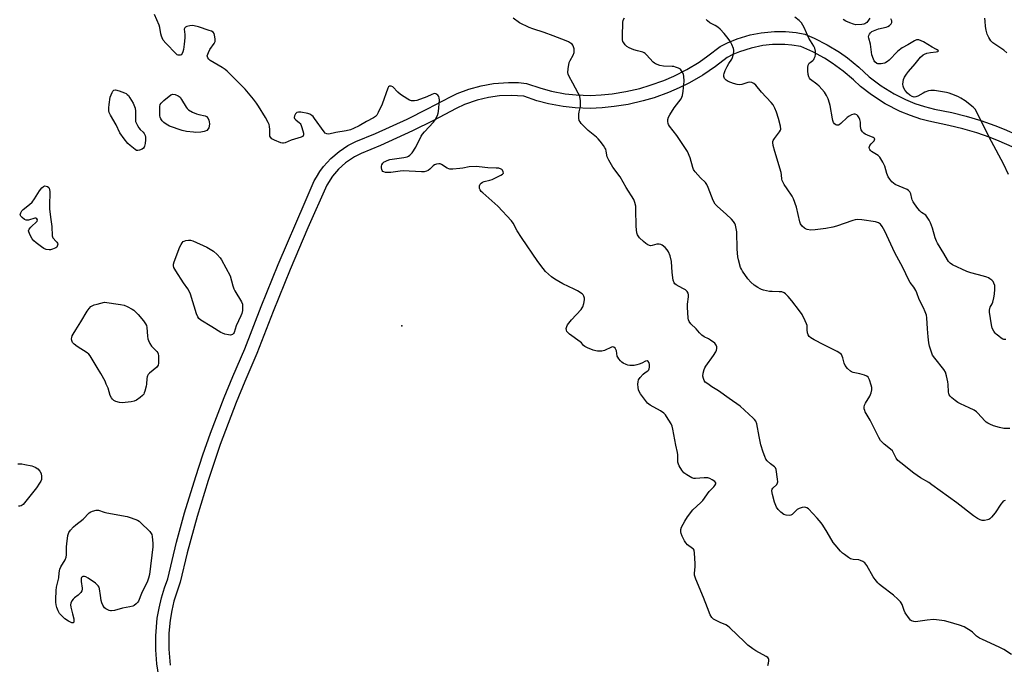
# Model space of a CAD drawing. Units: inches. Extents: x 1285761 to 1291762, y 501451 to 505452.
# Drawn here: x 1286882 to 1287337, y 501781 to 502078 of the extents above; entities that cross this region are included whole.
import ezdxf

# ---------------------------------------------------------------- set-up
doc = ezdxf.new("R2010")
doc.units = ezdxf.units.IN
doc.header["$MEASUREMENT"] = 0
for name, color, linetype in [('ELEV-Spot Elevation', 7, 'Continuous'), ('TRANS-Non Street Sidewalk', 7, 'Continuous'), ('Undefined', 1, 'Continuous')]:
    doc.layers.add(name, color=color, linetype=linetype)

msp = doc.modelspace()

# ---------------------------------------------------------------- linework, layer by layer
at = {"layer": 'ELEV-Spot Elevation'}
msp.add_point((1287058.81, 501937.11, 231.32), dxfattribs=at)
at = {"layer": 'TRANS-Non Street Sidewalk'}
for points in [[(1286947.03, 501773.3), (1286945.7, 501781.16), (1286945.19, 501787.58), (1286945.19, 501794.04), (1286945.92, 501802.09), (1286946.74, 501806.85), (1286947.84, 501811.54), (1286949.2, 501816.13), (1286950.74, 501820.37), (1286954.83, 501837.21), (1286958.53, 501850.77), (1286963.65, 501867.6), (1286966.97, 501877.61), (1286970.48, 501887.56), (1286976.76, 501903.98), (1286980.76, 501913.73), (1286986.35, 501926.5), (1286993.91, 501945.97), (1287001.78, 501965.41), (1287014.11, 501994.35), (1287018.35, 502003.92), (1287019.36, 502005.76), (1287020.96, 502008.28), (1287022.68, 502010.59), (1287026.02, 502014.27), (1287029.85, 502017.57), (1287033.92, 502020.28), (1287037.49, 502022.12), (1287046.66, 502025.85), (1287061.18, 502032.48), (1287070.7, 502037.23), (1287081.17, 502042.82), (1287084.29, 502044.28), (1287089.71, 502046.33), (1287095.33, 502047.89), (1287101.08, 502048.9), (1287108.04, 502049.4), (1287112.66, 502049.3), (1287116.26, 502048.97), (1287122.87, 502046.72), (1287127.79, 502045.4), (1287134.14, 502044.21), (1287139.27, 502043.64), (1287145.68, 502043.42), (1287150.81, 502043.62), (1287155.92, 502044.16), (1287162.09, 502045.17), (1287168.54, 502046.65), (1287173.36, 502048.07), (1287179.64, 502050.35), (1287184.27, 502052.36), (1287190.25, 502055.39), (1287195.96, 502058.81), (1287200.06, 502061.63), (1287205.69, 502065.98), (1287209.06, 502067.69), (1287213.59, 502069.57), (1287219.56, 502071.37), (1287224.57, 502072.35), (1287230.76, 502072.92), (1287235.84, 502072.88), (1287240.78, 502072.4), (1287244.79, 502071.65), (1287249.01, 502069.86), (1287255.02, 502066.83), (1287260.72, 502063.36), (1287264.47, 502060.72), (1287269.71, 502056.48), (1287274.42, 502052.01), (1287279.9, 502047.83), (1287285.9, 502044.12), (1287291.16, 502041.51), (1287295.55, 502039.72), (1287300.03, 502038.24), (1287304.54, 502037.07), (1287312.53, 502035.45), (1287319.26, 502033.79), (1287325.9, 502031.81), (1287332.45, 502029.53), (1287336.75, 502027.85), (1287343.05, 502025.1)], [(1287340.36, 502019.73), (1287334.48, 502022.3), (1287330.34, 502023.92), (1287324.06, 502026.1), (1287317.7, 502027.99), (1287311.24, 502029.59), (1287302, 502031.5), (1287298.32, 502032.49), (1287293.48, 502034.09), (1287288.73, 502036.02), (1287281.88, 502039.5), (1287275.45, 502043.63), (1287270.48, 502047.49), (1287267.28, 502050.6), (1287262.51, 502054.67), (1287257.43, 502058.35), (1287253.89, 502060.56), (1287248.38, 502063.53), (1287242.9, 502065.94), (1287238.8, 502066.6), (1287235.48, 502066.89), (1287229.9, 502066.87), (1287225.41, 502066.41), (1287219.93, 502065.28), (1287214.62, 502063.54), (1287211.56, 502062.24), (1287208.87, 502060.87), (1287203.59, 502056.77), (1287197.73, 502052.83), (1287191.58, 502049.29), (1287186.8, 502046.91), (1287181.89, 502044.79), (1287175.21, 502042.37), (1287170.1, 502040.86), (1287163.23, 502039.28), (1287156.73, 502038.22), (1287151.27, 502037.64), (1287145.73, 502037.42), (1287138.8, 502037.66), (1287133.28, 502038.27), (1287126.46, 502039.55), (1287121.12, 502040.98), (1287115.03, 502043.08), (1287109.17, 502043.41), (1287103.92, 502043.18), (1287098.72, 502042.46), (1287093.59, 502041.25), (1287087.64, 502039.18), (1287083.84, 502037.44), (1287073.46, 502031.91), (1287063.78, 502027.07), (1287049.01, 502020.33), (1287039.94, 502016.65), (1287036.97, 502015.11), (1287032.79, 502012.25), (1287029.62, 502009.39), (1287026.86, 502006.2), (1287024.14, 502002.04), (1287015.44, 501982.37), (1287007.32, 501963.12), (1286999.48, 501943.76), (1286991.92, 501924.28), (1286986.29, 501911.4), (1286982.33, 501901.75), (1286974.94, 501882.24), (1286969.36, 501865.76), (1286964.3, 501849.12), (1286959.77, 501832.34), (1286956.53, 501818.82), (1286954.9, 501814.24), (1286953.64, 501810), (1286952.62, 501805.65), (1286951.86, 501801.24), (1286951.26, 501795.3), (1286951.19, 501787.79), (1286951.84, 501780.41)]]:
    msp.add_lwpolyline(points, dxfattribs=at)
at = {"layer": 'Undefined'}
for points, elevation in [([(1287000, 502022.78), (1286999.37, 502023.07), (1286998.85, 502023.43), (1286998.19, 502024.12), (1286997.94, 502024.61), (1286997.83, 502025.42), (1286997.86, 502027.7), (1286997.77, 502029.11), (1286997.57, 502029.93), (1286997.11, 502030.97), (1286995.85, 502033.26), (1286992.71, 502038.51), (1286991.75, 502039.9), (1286990.38, 502041.66), (1286986.41, 502046.27), (1286978.24, 502054.59), (1286977.33, 502055.33), (1286975.89, 502056.28), (1286970.34, 502059.57), (1286969.69, 502060.09), (1286969.23, 502060.69), (1286969.06, 502061.14), (1286969.02, 502061.63), (1286969.19, 502062.45), (1286969.5, 502063.27), (1286970.19, 502064.56), (1286972.16, 502067.38), (1286972.61, 502068.36), (1286972.66, 502069.49), (1286972.39, 502071.22), (1286972.15, 502072.02), (1286971.71, 502072.64), (1286971.01, 502073.03), (1286969.94, 502073.42), (1286964.93, 502075.01), (1286962.98, 502075.5), (1286962.14, 502075.6), (1286960.98, 502075.52), (1286959.58, 502075.23), (1286958.88, 502074.92), (1286958.59, 502074.6), (1286958.4, 502073.97), (1286958.59, 502071.49), (1286958.58, 502070.03), (1286958.41, 502067.12), (1286958.08, 502064.57), (1286957.78, 502063.46), (1286957.44, 502062.7), (1286956.97, 502062.13), (1286956.53, 502061.96), (1286956.04, 502061.92), (1286955.53, 502061.99), (1286955.05, 502062.2), (1286954.6, 502062.54), (1286949.91, 502067.56), (1286948.7, 502068.98), (1286948.12, 502069.92), (1286947.81, 502070.69), (1286947.56, 502071.84), (1286947.15, 502074.72), (1286946.83, 502075.81), (1286944.69, 502080.82)], 232), ([(1287340.19, 501785.4), (1287336.55, 501787.64), (1287334.76, 501788.61), (1287332.39, 501789.77), (1287326.67, 501792.27), (1287325.34, 501792.93), (1287324, 501793.88), (1287322.09, 501795.64), (1287320.99, 501796.53), (1287319.58, 501797.45), (1287318.3, 501798.1), (1287316.13, 501798.93), (1287310.91, 501800.55), (1287309.22, 501800.89), (1287305.51, 501801.44), (1287304.09, 501801.5), (1287301.26, 501801.29), (1287295.85, 501800.52), (1287295.03, 501800.6), (1287294.02, 501800.95), (1287293.57, 501801.22), (1287292.99, 501801.8), (1287291.08, 501804.67), (1287290.57, 501805.7), (1287289.62, 501808.49), (1287289.26, 501809.21), (1287288.92, 501809.65), (1287287.74, 501810.87), (1287285.63, 501812.81), (1287279.98, 501817.09), (1287279.08, 501817.85), (1287278.47, 501818.48), (1287277.14, 501820.05), (1287276.28, 501821.23), (1287273.29, 501826.53), (1287272.47, 501827.68), (1287271.55, 501828.37), (1287270.5, 501828.85), (1287269.66, 501829.02), (1287267.06, 501829.26), (1287265.88, 501829.61), (1287264.9, 501830.18), (1287263.01, 501831.5), (1287262.11, 501832.22), (1287261.28, 501833.06), (1287258.72, 501835.95), (1287257.79, 501837.11), (1287255.11, 501841.83), (1287253.11, 501845.04), (1287252.29, 501846.22), (1287250.48, 501848.34), (1287246.49, 501852.57), (1287245.64, 501853.13), (1287244.71, 501853.34), (1287243.57, 501853.21), (1287242.15, 501852.84), (1287241.14, 501852.34), (1287239.71, 501850.7), (1287238.91, 501850), (1287238.24, 501849.64), (1287237.47, 501849.54), (1287236.12, 501849.71), (1287235.07, 501850.07), (1287233.64, 501851.05), (1287232.41, 501852.24), (1287231.65, 501853.44), (1287230.79, 501855.64), (1287229.89, 501859.3), (1287229.59, 501860.97), (1287229.66, 501861.73), (1287229.92, 501862.21), (1287231.81, 501863.92), (1287232.19, 501864.59), (1287232.25, 501865.13), (1287232.16, 501866.28), (1287231.49, 501870.73), (1287231.19, 501871.52), (1287230.77, 501872.03), (1287228.85, 501873.42), (1287227.33, 501874.82), (1287226.82, 501875.49), (1287226.23, 501876.73), (1287225.45, 501878.83), (1287224.51, 501882.22), (1287223.66, 501886.06), (1287222.55, 501891.81), (1287222.09, 501893.15), (1287221.58, 501893.83), (1287220.97, 501894.46), (1287214.84, 501900.07), (1287209.83, 501903.48), (1287204.87, 501907.09), (1287201.91, 501908.92), (1287199.95, 501910.24), (1287198.83, 501911.15), (1287198.35, 501911.79), (1287197.93, 501912.75), (1287197.74, 501913.8), (1287197.89, 501915.24), (1287198.31, 501916.96), (1287198.67, 501917.74), (1287199.11, 501918.47), (1287202.62, 501923.4), (1287203.62, 501925.08), (1287203.96, 501925.83), (1287204.15, 501926.61), (1287204.13, 501927.42), (1287203.9, 501928.17), (1287203.16, 501929.01), (1287201.26, 501930.44), (1287200.25, 501931.06), (1287198.37, 501931.93), (1287197.27, 501932.74), (1287196.09, 501933.88), (1287194.58, 501935.74), (1287192.18, 501938), (1287191.37, 501939.02), (1287191.08, 501939.78), (1287190.93, 501940.63), (1287190.54, 501945.64), (1287190.59, 501947.1), (1287191.06, 501950.5), (1287191.03, 501951.37), (1287190.86, 501952.2), (1287190.5, 501952.9), (1287189.7, 501953.62), (1287188.51, 501954.38), (1287185.34, 501956), (1287184.69, 501956.49), (1287184.38, 501956.91), (1287184.02, 501958.22), (1287183.57, 501961.67), (1287183.21, 501966.83), (1287182.57, 501969.33), (1287181.88, 501971.21), (1287181.24, 501972.13), (1287180.23, 501973.15), (1287178.95, 501974.28), (1287178.25, 501974.68), (1287177.53, 501974.82), (1287176.53, 501974.77), (1287174.36, 501974.19), (1287173.56, 501974.06), (1287173.04, 501974.1), (1287172.29, 501974.38), (1287171.38, 501975), (1287170.33, 501975.94), (1287168.52, 501977.74), (1287167.81, 501978.59), (1287167.54, 501979.1), (1287167.3, 501979.93), (1287166.97, 501982.88), (1287166.83, 501990.89), (1287166.74, 501992.36), (1287166.37, 501994.02), (1287165.87, 501995.31), (1287162.34, 502000.98), (1287159.52, 502005.84), (1287156.2, 502010.37), (1287154.27, 502013.59), (1287153.54, 502015.13), (1287153.08, 502017.75), (1287152.86, 502018.54), (1287152.48, 502019.29), (1287151.86, 502020.25), (1287150.34, 502022.35), (1287149.43, 502023.45), (1287148.55, 502024.22), (1287144.83, 502027.15), (1287141.59, 502030.5), (1287141.04, 502031.16), (1287140.62, 502031.87), (1287140.42, 502032.98), (1287140.44, 502034.76), (1287140.61, 502035.9), (1287141.2, 502038.35), (1287141.29, 502039.19), (1287141.17, 502040.91), (1287140.86, 502042.91), (1287140.6, 502043.73), (1287140.23, 502044.5), (1287137.63, 502049.03), (1287135.99, 502052.16), (1287135.53, 502053.22), (1287135.36, 502054.03), (1287135.5, 502055.73), (1287136.07, 502058.55), (1287136.51, 502059.58), (1287137.85, 502062.03), (1287138.24, 502063.29), (1287138.34, 502064.06), (1287138.3, 502064.85), (1287138.03, 502065.9), (1287137.67, 502066.61), (1287137.32, 502067.03), (1287136.67, 502067.55), (1287135.68, 502068.12), (1287134.62, 502068.6), (1287128.57, 502070.85), (1287124.47, 502072.5), (1287119.21, 502074.13), (1287117.61, 502074.72), (1287113.1, 502076.87), (1287110.16, 502079.01)], 234), ([(1287337.27, 501856.4), (1287336.75, 501856.35), (1287336.29, 501856.14), (1287335.9, 501855.77), (1287335.2, 501854.83), (1287332.53, 501850.81), (1287330.91, 501848.75), (1287330.11, 501847.97), (1287329.64, 501847.7), (1287329.11, 501847.52), (1287327.69, 501847.29), (1287326.54, 501847.28), (1287325.6, 501847.53), (1287324.41, 501848.14), (1287322.54, 501849.42), (1287314.91, 501855.4), (1287303.42, 501863.75), (1287301.94, 501864.72), (1287298.14, 501866.92), (1287295.01, 501869.02), (1287289.03, 501873.84), (1287287.71, 501875), (1287286.9, 501876.07), (1287285.73, 501878.46), (1287285.18, 501879.36), (1287284.34, 501880.15), (1287281.36, 501882.5), (1287280.29, 501883.47), (1287279.72, 501884.1), (1287278.87, 501885.55), (1287274.95, 501893.6), (1287272.6, 501897.4), (1287272.37, 501897.93), (1287272.2, 501898.75), (1287272.16, 501899.6), (1287272.28, 501900.42), (1287272.75, 501901.43), (1287274.81, 501904.61), (1287275.39, 501906.12), (1287275.64, 501907.48), (1287275.61, 501908.62), (1287275.35, 501909.73), (1287274.52, 501912.18), (1287273.91, 501913.4), (1287273.32, 501913.89), (1287272.31, 501914.31), (1287270.12, 501914.92), (1287267.05, 501915.61), (1287266.26, 501915.88), (1287265.77, 501916.16), (1287264.48, 501917.36), (1287263.37, 501918.75), (1287262.92, 501919.79), (1287262.3, 501922.33), (1287262.03, 501923.13), (1287261.62, 501923.8), (1287261.09, 501924.35), (1287260.41, 501924.84), (1287259.64, 501925.27), (1287253.54, 501928.3), (1287249, 501930.68), (1287247.57, 501931.53), (1287246.74, 501932.21), (1287246.35, 501932.86), (1287246.05, 501933.89), (1287245.85, 501935.25), (1287245.77, 501937.23), (1287245.57, 501938.06), (1287244.98, 501939.4), (1287243.49, 501942.3), (1287242.36, 501944.02), (1287238.69, 501948.64), (1287237.01, 501950.61), (1287235.84, 501951.82), (1287235.17, 501952.3), (1287234.13, 501952.7), (1287232.97, 501952.82), (1287229.68, 501952.85), (1287228.5, 501952.94), (1287225.65, 501953.54), (1287224.83, 501953.81), (1287224.13, 501954.14), (1287222.99, 501954.81), (1287221.41, 501955.9), (1287219.76, 501957.29), (1287218.5, 501958.76), (1287215.99, 501962.24), (1287215.45, 501963.25), (1287215.14, 501964.07), (1287214.14, 501967.49), (1287213.79, 501968.92), (1287213.49, 501972.51), (1287213.37, 501980.51), (1287212.96, 501982.76), (1287212.72, 501983.58), (1287212.4, 501984.33), (1287211.84, 501985.25), (1287210.89, 501986.3), (1287208.39, 501988.65), (1287204.38, 501992.09), (1287203.43, 501993.18), (1287202.5, 501994.88), (1287200.18, 502000.94), (1287199.56, 502002.29), (1287198.86, 502003.2), (1287196.54, 502005.44), (1287195.31, 502006.74), (1287194.13, 502008.07), (1287193.61, 502008.78), (1287193.34, 502009.28), (1287193.05, 502010.09), (1287191.86, 502014.57), (1287190.6, 502017.52), (1287185.64, 502024.86), (1287182.34, 502029.25), (1287181.89, 502029.98), (1287181.67, 502030.5), (1287181.52, 502031.3), (1287181.59, 502032.36), (1287181.91, 502033.32), (1287182.41, 502034.38), (1287184.43, 502037.69), (1287187.61, 502041.82), (1287188.05, 502042.56), (1287188.34, 502043.37), (1287188.65, 502045.34), (1287189.07, 502049.93), (1287188.93, 502052.23), (1287188.73, 502053.06), (1287188.4, 502053.85), (1287187.85, 502054.83), (1287187.32, 502055.46), (1287186.41, 502056.02), (1287185.13, 502056.52), (1287184.32, 502056.72), (1287183.5, 502056.81), (1287179.48, 502056.9), (1287177.77, 502057.29), (1287175.84, 502057.95), (1287175.34, 502058.22), (1287174.71, 502058.73), (1287171.71, 502062.14), (1287171.1, 502062.74), (1287170.64, 502063.06), (1287169.92, 502063.36), (1287167.53, 502063.93), (1287165.81, 502064.48), (1287163.64, 502065.38), (1287162.68, 502065.98), (1287161.88, 502066.75), (1287161.2, 502067.61), (1287160.82, 502068.32), (1287160.62, 502069.08), (1287160.54, 502070.8), (1287160.69, 502077.12), (1287160.94, 502078.21), (1287161.48, 502079.24)], 236), ([(1287339.29, 501889.62), (1287336.51, 501889.76), (1287334.57, 501890.1), (1287331.79, 501890.98), (1287330.19, 501891.62), (1287329.17, 501892.11), (1287328.49, 501892.61), (1287327.88, 501893.19), (1287324.64, 501896.78), (1287324.02, 501897.34), (1287322.83, 501898.09), (1287320.56, 501899.3), (1287316.66, 501901.06), (1287315.4, 501901.77), (1287314.19, 501902.59), (1287312.61, 501903.84), (1287311.79, 501904.61), (1287311.34, 501905.26), (1287311.15, 501905.76), (1287311.02, 501906.58), (1287310.91, 501910.06), (1287310.8, 501911.21), (1287310.18, 501914.03), (1287309.68, 501915.67), (1287308.94, 501916.92), (1287304.74, 501922.21), (1287303.74, 501923.61), (1287303.15, 501924.9), (1287302.27, 501927.64), (1287301.91, 501929.27), (1287301.59, 501931.99), (1287301.31, 501935.66), (1287301.11, 501940.84), (1287300.89, 501941.95), (1287300.29, 501943.56), (1287299.49, 501945.4), (1287297.57, 501949.3), (1287296.49, 501952.28), (1287296.04, 501953.32), (1287295.02, 501954.94), (1287293.39, 501957.12), (1287292.8, 501958.15), (1287289.96, 501963.93), (1287286.22, 501970.75), (1287281.66, 501980.7), (1287280.45, 501982.95), (1287279.65, 501984.06), (1287278.76, 501984.68), (1287277.4, 501985.08), (1287271.01, 501985.99), (1287269.04, 501986.08), (1287267.95, 501986), (1287266.84, 501985.73), (1287259.39, 501983.05), (1287257.74, 501982.54), (1287254.42, 501982), (1287249.5, 501981.38), (1287247.47, 501981.24), (1287245.81, 501981.55), (1287245.03, 501981.83), (1287244.54, 501982.1), (1287243.5, 501983.04), (1287242.8, 501984.1), (1287242.41, 501985.1), (1287240.89, 501991.9), (1287239.59, 501995.68), (1287238.91, 501996.94), (1287236.58, 502000.28), (1287235.29, 502002.27), (1287234.69, 502003.29), (1287234.34, 502004.08), (1287234.17, 502004.83), (1287234.01, 502006.69), (1287233.8, 502007.82), (1287230.89, 502017.47), (1287230.15, 502020.3), (1287229.92, 502021.69), (1287229.97, 502022.22), (1287230.13, 502022.67), (1287230.69, 502023.54), (1287233.08, 502026.59), (1287233.48, 502027.33), (1287233.6, 502027.84), (1287233.45, 502029.2), (1287232.54, 502032.83), (1287231.61, 502035.63), (1287230.87, 502037.56), (1287230.09, 502039.03), (1287229.27, 502040.19), (1287224.82, 502044.96), (1287222.09, 502048.15), (1287221.23, 502048.92), (1287220.27, 502049.33), (1287219.24, 502049.47), (1287218.44, 502049.33), (1287215.74, 502048.46), (1287214.63, 502048.34), (1287213.52, 502048.4), (1287211.88, 502048.88), (1287209.45, 502049.87), (1287208.5, 502050.48), (1287207.73, 502051.25), (1287207.49, 502051.69), (1287207.37, 502052.18), (1287207.36, 502052.95), (1287207.47, 502053.45), (1287208.04, 502054.95), (1287208.89, 502056.71), (1287209.72, 502058.17), (1287211, 502060.13), (1287211.38, 502060.91), (1287211.72, 502062.03), (1287212, 502063.46), (1287212.03, 502064.31), (1287211.83, 502065.09), (1287211.04, 502066.89), (1287210.23, 502068.38), (1287208.75, 502070.47), (1287207.52, 502072.04), (1287205.72, 502073.94), (1287204.64, 502074.89), (1287203.44, 502075.64), (1287200.88, 502076.97), (1287199.77, 502077.79), (1287199.2, 502078.37)], 238), ([(1287337.45, 501930.73), (1287336.62, 501930.77), (1287336.11, 501930.95), (1287335.38, 501931.39), (1287334.2, 501932.26), (1287333.06, 501933.2), (1287332.53, 501933.76), (1287331.9, 501934.66), (1287331.25, 501935.94), (1287330.83, 501937.6), (1287329.99, 501943.43), (1287329.95, 501944.31), (1287330.05, 501945.02), (1287330.33, 501945.74), (1287331.15, 501947.24), (1287331.47, 501948.04), (1287332, 501950), (1287332.33, 501951.72), (1287332.43, 501954.03), (1287332.36, 501955.75), (1287332.03, 501956.84), (1287331.59, 501957.57), (1287331.03, 501958.14), (1287330.16, 501958.8), (1287329.46, 501959.23), (1287328.72, 501959.56), (1287327.18, 501960.02), (1287321.29, 501961.5), (1287319.47, 501962.18), (1287312.88, 501965.29), (1287311.75, 501966.06), (1287310.99, 501966.81), (1287310.54, 501967.49), (1287308.96, 501970.46), (1287305.98, 501975.28), (1287305.47, 501976.22), (1287304.91, 501977.75), (1287303.62, 501982.2), (1287302.72, 501984.54), (1287302.14, 501985.81), (1287301.25, 501987.25), (1287300.55, 501988.09), (1287298.6, 501989.35), (1287297.76, 501990.09), (1287296.88, 501991.2), (1287295.4, 501993.31), (1287294.79, 501994.27), (1287294.35, 501995.17), (1287294.11, 501995.89), (1287293.63, 501998.04), (1287293.17, 501998.97), (1287292.64, 501999.52), (1287291.9, 501999.98), (1287286.41, 502002.37), (1287285.71, 502002.85), (1287284.88, 502003.6), (1287283.99, 502004.7), (1287283.28, 502005.85), (1287282.65, 502007.42), (1287281.64, 502010.76), (1287280.69, 502012.58), (1287279.33, 502014.84), (1287278.56, 502015.69), (1287275.58, 502017.49), (1287274.98, 502017.99), (1287274.69, 502018.38), (1287274.55, 502018.82), (1287274.51, 502019.31), (1287274.58, 502019.79), (1287274.76, 502020.27), (1287275.4, 502021.14), (1287276.72, 502022.51), (1287276.95, 502022.9), (1287276.98, 502023.37), (1287276.81, 502023.67), (1287276.22, 502024.04), (1287273.61, 502024.99), (1287272.59, 502025.46), (1287271.92, 502025.94), (1287271.37, 502026.56), (1287270.79, 502027.49), (1287270.52, 502028.24), (1287270.43, 502029), (1287270.39, 502031.07), (1287270.14, 502032.33), (1287269.85, 502033.06), (1287269.24, 502033.95), (1287268.69, 502034.49), (1287268.05, 502034.77), (1287267.37, 502034.78), (1287266.3, 502034.41), (1287265.26, 502033.83), (1287264.28, 502033.15), (1287261.31, 502030.39), (1287260.65, 502029.9), (1287260.22, 502029.72), (1287259.59, 502029.64), (1287259.12, 502029.81), (1287258.49, 502030.31), (1287257.98, 502030.97), (1287257.66, 502031.77), (1287257.45, 502032.64), (1287256.4, 502038.7), (1287256.14, 502039.85), (1287255.51, 502041.85), (1287254.77, 502043.4), (1287253.84, 502044.84), (1287251.37, 502047.64), (1287250.31, 502048.6), (1287247.31, 502050.8), (1287246.84, 502051.37), (1287246.57, 502051.97), (1287246.35, 502053.08), (1287246.19, 502054.81), (1287246.21, 502056.3), (1287246.36, 502057.44), (1287246.54, 502057.96), (1287246.77, 502058.3), (1287247.17, 502058.64), (1287248.52, 502059.55), (1287248.87, 502059.94), (1287249.13, 502060.4), (1287249.51, 502061.42), (1287249.7, 502062.22), (1287249.74, 502063.05), (1287249.66, 502063.88), (1287249.36, 502065.25), (1287248.96, 502066.21), (1287246.57, 502069.79), (1287244.37, 502074.71), (1287243.19, 502076.89), (1287242.19, 502077.91), (1287240.08, 502079.53)], 240), ([(1287274.82, 502079.08), (1287273.9, 502077.6), (1287273.32, 502077.01), (1287272.42, 502076.47), (1287271.93, 502076.29), (1287271.11, 502076.13), (1287268.28, 502076.05), (1287267.18, 502076.25), (1287265.57, 502076.84), (1287263.74, 502077.65), (1287262.45, 502078.48)], 242), ([(1287338.73, 502006.88), (1287336.4, 502011.81), (1287330.88, 502022.14), (1287327.6, 502028.47), (1287324.04, 502035.94), (1287323.31, 502037.05), (1287322.36, 502038.02), (1287318.78, 502040.91), (1287316.7, 502042.21), (1287315.69, 502042.7), (1287313.78, 502043.46), (1287311.31, 502044.39), (1287310.19, 502044.72), (1287304.61, 502045.67), (1287303.73, 502045.75), (1287302.87, 502045.72), (1287301.77, 502045.45), (1287300.15, 502044.89), (1287299.37, 502044.52), (1287296.91, 502043.11), (1287295.94, 502042.74), (1287295.2, 502042.64), (1287294.71, 502042.7), (1287294.22, 502042.88), (1287293.27, 502043.48), (1287292.18, 502044.43), (1287291.08, 502045.75), (1287290.45, 502046.68), (1287290.06, 502047.65), (1287289.97, 502048.64), (1287290.09, 502049.72), (1287290.33, 502050.78), (1287290.74, 502051.82), (1287291.63, 502053.27), (1287292.52, 502054.44), (1287295.64, 502057.92), (1287298.17, 502061.02), (1287299.35, 502062.1), (1287300.02, 502062.5), (1287301.08, 502062.86), (1287302.77, 502063.21), (1287305.4, 502063.56), (1287306.11, 502063.73), (1287306.47, 502063.97), (1287306.34, 502064.18), (1287305.57, 502064.67), (1287303.54, 502065.71), (1287299.46, 502068.11), (1287297.32, 502068.99), (1287296.8, 502069.09), (1287296.28, 502069.05), (1287295.29, 502068.61), (1287292.35, 502066.76), (1287289.67, 502065.41), (1287288.99, 502064.95), (1287287.57, 502063.69), (1287283.74, 502059.75), (1287282.84, 502059.02), (1287282.12, 502058.56), (1287281.61, 502058.31), (1287280.78, 502058.08), (1287279.97, 502057.97), (1287278.95, 502057.96), (1287278.44, 502058.04), (1287277.96, 502058.21), (1287277.13, 502058.87), (1287276.79, 502059.31), (1287276.4, 502060.09), (1287275.7, 502062.19), (1287275.02, 502066.99), (1287274.22, 502069.87), (1287274.17, 502070.5), (1287274.26, 502071), (1287274.62, 502071.68), (1287275.13, 502072.3), (1287275.73, 502072.84), (1287276.44, 502073.26), (1287278.79, 502074.16), (1287282.28, 502074.88), (1287283.05, 502075.25), (1287283.75, 502075.74), (1287284.56, 502076.48), (1287284.92, 502077.1), (1287284.87, 502077.78), (1287284.48, 502078.73)], 242), ([(1287338.04, 502063), (1287336.52, 502064.25), (1287331.54, 502067.69), (1287330.59, 502068.66), (1287329.64, 502070.1), (1287328.87, 502071.63), (1287328.36, 502073.55), (1287328.09, 502075.25), (1287328.04, 502077.72), (1287327.83, 502079.07)], 244), ([(1287227.65, 501780.29), (1287228.06, 501781.36), (1287228.17, 501782.48), (1287228.12, 501783.03), (1287227.98, 501783.53), (1287227.61, 501784.06), (1287226.98, 501784.55), (1287222.21, 501787.06), (1287220.75, 501788.04), (1287218.39, 501789.78), (1287216.84, 501791.18), (1287210.21, 501797.66), (1287209.09, 501798.63), (1287208.34, 501799.06), (1287205.63, 501800.11), (1287204.07, 501800.87), (1287202.58, 501801.74), (1287201.78, 501802.48), (1287201.11, 501803.72), (1287199.77, 501806.92), (1287197.92, 501811.7), (1287194.48, 501820.14), (1287193.99, 501821.51), (1287193.87, 501822.06), (1287193.84, 501822.93), (1287194.09, 501825.88), (1287194.1, 501827.36), (1287193.86, 501832.14), (1287193.61, 501833.53), (1287193.35, 501833.98), (1287192.98, 501834.36), (1287190.66, 501836.03), (1287189.8, 501836.9), (1287189.22, 501837.92), (1287188.2, 501840.08), (1287187.74, 501841.17), (1287187.51, 501842.01), (1287187.51, 501843.14), (1287187.83, 501844.22), (1287189.33, 501846.98), (1287190.57, 501848.93), (1287193.03, 501852.14), (1287196.75, 501855.47), (1287197.74, 501856.48), (1287200.64, 501860.58), (1287202.77, 501862.7), (1287203.29, 501863.32), (1287203.71, 501864.14), (1287203.65, 501864.69), (1287203.16, 501865.26), (1287201.97, 501866.08), (1287200.93, 501866.6), (1287199.92, 501866.88), (1287198.33, 501866.94), (1287194.32, 501866.55), (1287193.48, 501866.61), (1287192.68, 501866.9), (1287190.37, 501868.24), (1287188.93, 501869.28), (1287188.01, 501870.41), (1287186.74, 501872.4), (1287186.39, 501873.19), (1287186.19, 501874.22), (1287186.17, 501877.49), (1287186.04, 501878.62), (1287185.3, 501881.99), (1287183.9, 501889.37), (1287183.51, 501890.78), (1287183.02, 501891.81), (1287180.97, 501895.28), (1287180.45, 501895.94), (1287179.67, 501896.7), (1287178.14, 501897.85), (1287173.44, 501900.46), (1287172.73, 501900.91), (1287172.08, 501901.46), (1287171.18, 501902.59), (1287168.98, 501905.73), (1287168.34, 501906.71), (1287167.98, 501907.48), (1287167.78, 501908.63), (1287167.73, 501910.12), (1287167.8, 501911.29), (1287168.04, 501912.1), (1287168.83, 501913.28), (1287170.18, 501914.84), (1287171.04, 501915.59), (1287172.33, 501916.34), (1287172.79, 501916.83), (1287172.99, 501917.22), (1287173.13, 501918.02), (1287173.07, 501919.18), (1287172.89, 501919.99), (1287172.52, 501920.58), (1287171.97, 501920.85), (1287171.28, 501920.78), (1287169.56, 501919.92), (1287168.24, 501919.38), (1287167.15, 501919.03), (1287166.02, 501918.82), (1287163.98, 501918.79), (1287163.12, 501918.92), (1287162.3, 501919.18), (1287160.99, 501919.78), (1287160.27, 501920.25), (1287159.63, 501920.86), (1287158.9, 501921.79), (1287158.42, 501922.54), (1287158.18, 501923.06), (1287157.81, 501925.5), (1287157.59, 501926.18), (1287157.17, 501926.76), (1287156.61, 501927.17), (1287156.2, 501927.31), (1287155.46, 501927.2), (1287152.34, 501925.74), (1287151.06, 501925.41), (1287150.21, 501925.35), (1287149.07, 501925.4), (1287148.23, 501925.57), (1287147.14, 501925.91), (1287144.44, 501926.88), (1287143.19, 501927.51), (1287142.64, 501928), (1287141.65, 501929.16), (1287141.01, 501929.75), (1287136.18, 501933.28), (1287135.51, 501933.85), (1287134.97, 501934.5), (1287134.71, 501935.14), (1287134.66, 501935.85), (1287134.88, 501936.82), (1287135.26, 501937.55), (1287137.09, 501939.84), (1287141.47, 501944.63), (1287141.99, 501945.33), (1287142.25, 501945.82), (1287142.76, 501947.42), (1287143.07, 501949.07), (1287143.05, 501949.89), (1287142.81, 501950.69), (1287142.4, 501951.4), (1287142.03, 501951.79), (1287139.9, 501953.19), (1287138.37, 501953.99), (1287133.13, 501956.39), (1287129.32, 501958.55), (1287127.81, 501959.67), (1287125.06, 501962.22), (1287123.93, 501963.54), (1287121.51, 501966.84), (1287114.08, 501977.84), (1287112.07, 501980.94), (1287110.21, 501984.38), (1287109.39, 501985.58), (1287103.11, 501992.31), (1287096.19, 501998.4), (1287095.46, 501999.12), (1287094.94, 501999.77), (1287094.63, 502000.51), (1287094.64, 502001.61), (1287094.86, 502002.39), (1287095.36, 502002.98), (1287096.05, 502003.4), (1287096.84, 502003.7), (1287099.36, 502004.25), (1287100.46, 502004.58), (1287104.5, 502006.61), (1287105.21, 502007.06), (1287105.65, 502007.6), (1287105.61, 502008.22), (1287105.28, 502008.84), (1287104.94, 502009.19), (1287104.55, 502009.45), (1287103.49, 502009.78), (1287102.39, 502009.87), (1287098.49, 502009.95), (1287094.4, 502010.5), (1287093.24, 502010.59), (1287089.88, 502010.42), (1287086.99, 502009.87), (1287085.56, 502009.69), (1287082.39, 502009.43), (1287080.98, 502009.41), (1287080.45, 502009.51), (1287079.71, 502009.84), (1287077.1, 502011.54), (1287076.41, 502011.77), (1287075.9, 502011.83), (1287074.79, 502011.7), (1287073.89, 502011.35), (1287073.28, 502010.9), (1287071.66, 502009.33), (1287071.01, 502008.82), (1287070.23, 502008.43), (1287069.11, 502008.12), (1287067.79, 502008.09), (1287059.39, 502008.53), (1287057.95, 502008.43), (1287053.64, 502007.84), (1287052.48, 502007.78), (1287051.31, 502007.91), (1287050.49, 502008.13), (1287050.03, 502008.36), (1287049.71, 502008.71), (1287049.53, 502009.17), (1287049.4, 502009.96), (1287049.41, 502010.78), (1287049.51, 502011.3), (1287050.04, 502012.16), (1287050.61, 502012.69), (1287051.07, 502012.99), (1287052.07, 502013.44), (1287053.17, 502013.76), (1287059.72, 502014.77), (1287061.17, 502015.09), (1287061.9, 502015.4), (1287062.55, 502015.82), (1287063.52, 502016.92), (1287065.2, 502019.48), (1287067.74, 502024.58), (1287068.29, 502025.53), (1287069.22, 502026.64), (1287073.41, 502031), (1287074.18, 502032.13), (1287075.19, 502034.13), (1287075.58, 502035.17), (1287075.74, 502036.01), (1287076.13, 502041.26), (1287076.02, 502042.37), (1287075.8, 502042.88), (1287075.33, 502043.55), (1287074.94, 502043.91), (1287074.5, 502044.14), (1287074.02, 502044.23), (1287073.36, 502044.17), (1287072.64, 502043.91), (1287070.29, 502042.82), (1287065.68, 502041.08), (1287064.58, 502040.84), (1287063.29, 502040.95), (1287062.28, 502041.24), (1287061.51, 502041.63), (1287058.14, 502043.86), (1287056.87, 502044.94), (1287054.58, 502047.33), (1287053.92, 502047.65), (1287053.47, 502047.72), (1287053.06, 502047.68), (1287052.6, 502047.32), (1287052.3, 502046.71), (1287049.78, 502039.38), (1287047.91, 502035.48), (1287047.18, 502034.28), (1287046.6, 502033.72), (1287045.68, 502033.12), (1287042.48, 502031.45), (1287039.03, 502029.38), (1287036.47, 502028.09), (1287035.14, 502027.53), (1287033.14, 502026.99), (1287028.3, 502026.33), (1287025.02, 502025.55), (1287024.1, 502025.61), (1287023.48, 502025.97), (1287022.93, 502026.58), (1287018.53, 502032.72), (1287017.82, 502033.61), (1287017.22, 502034.19), (1287016.32, 502034.7), (1287015.33, 502035.05), (1287012.12, 502035.62), (1287011.05, 502035.68), (1287010.35, 502035.47), (1287009.78, 502034.93), (1287009.26, 502033.96), (1287009.15, 502033.22), (1287009.31, 502032.77), (1287009.81, 502032.14), (1287011.56, 502030.82), (1287011.92, 502030.44), (1287012.21, 502029.97), (1287012.69, 502028.6), (1287013.34, 502026.02), (1287013.42, 502025.24), (1287013.31, 502024.81), (1287013.18, 502024.64), (1287012.3, 502024.16), (1287007.79, 502022.75), (1287004.99, 502021.58), (1287004.22, 502021.36), (1287003.69, 502021.34), (1287002.9, 502021.53), (1287000, 502022.78)], 232), ([(1286881.57, 501873.33), (1286883.41, 501873.33), (1286884.79, 501873.15), (1286887.97, 501872.47), (1286888.81, 501872.21), (1286889.58, 501871.85), (1286890.76, 501871.08), (1286891.68, 501870.08), (1286892.31, 501868.9), (1286892.52, 501867.53), (1286892.45, 501866.16), (1286892.17, 501865.38), (1286891.6, 501864.41), (1286890.12, 501862.29), (1286884.04, 501854.69), (1286883.19, 501853.97), (1286882.46, 501853.8), (1286881.93, 501853.87)], 232)]:
    msp.add_lwpolyline(points, dxfattribs=dict(at, elevation=elevation))
at = {"layer": 'Undefined', "elevation": 232}
for points in [[(1286936.9, 502017.97), (1286936.4, 502018.04), (1286935.67, 502018.41), (1286933.37, 502020.24), (1286932.33, 502021.27), (1286930.71, 502023.34), (1286928.69, 502026.19), (1286927.03, 502029.81), (1286924.31, 502034.22), (1286923.67, 502035.48), (1286923.5, 502036.29), (1286923.53, 502037.73), (1286923.68, 502039.19), (1286924.25, 502042.64), (1286924.59, 502043.72), (1286925.05, 502044.74), (1286925.45, 502045.42), (1286925.95, 502045.88), (1286926.65, 502045.93), (1286928.28, 502045.49), (1286930.77, 502044.62), (1286931.54, 502044.24), (1286932.01, 502043.9), (1286932.63, 502043.3), (1286933.3, 502042.36), (1286934.73, 502039.81), (1286935.48, 502038.25), (1286935.68, 502037.45), (1286935.81, 502036.1), (1286935.81, 502031.4), (1286936.81, 502029.46), (1286937.47, 502028.38), (1286938.02, 502027.74), (1286939.42, 502026.38), (1286939.91, 502025.77), (1286940.37, 502024.89), (1286940.52, 502024.1), (1286940.47, 502022.95), (1286940.27, 502021.18), (1286940.06, 502020.05), (1286939.88, 502019.54), (1286939.58, 502019.13), (1286938.93, 502018.67), (1286937.67, 502018.12)], [(1286963.74, 502026.33), (1286962.59, 502026.38), (1286959.43, 502026.76), (1286957.45, 502027.16), (1286951.6, 502029.29), (1286950.09, 502030.09), (1286948.95, 502030.9), (1286948.2, 502031.72), (1286947.57, 502032.63), (1286947.22, 502033.37), (1286947.11, 502033.92), (1286947.06, 502035.69), (1286947.17, 502038.35), (1286947.32, 502039.17), (1286947.72, 502039.87), (1286948.97, 502041.05), (1286952.17, 502043.61), (1286952.65, 502043.85), (1286953.16, 502043.95), (1286954.26, 502043.77), (1286955.61, 502043.24), (1286956.09, 502042.93), (1286956.48, 502042.53), (1286957.15, 502041.57), (1286959.23, 502038.02), (1286959.74, 502037.33), (1286960.38, 502036.76), (1286962.15, 502035.72), (1286964.02, 502034.84), (1286965.16, 502034.54), (1286968.1, 502034.03), (1286968.57, 502033.67), (1286969.41, 502032.7), (1286969.72, 502032.06), (1286969.92, 502031.2), (1286969.96, 502030.35), (1286969.86, 502029.22), (1286969.68, 502028.42), (1286969.46, 502027.95), (1286968.74, 502027.25), (1286968.06, 502026.87), (1286967.54, 502026.69), (1286966.1, 502026.47)], [(1286896.11, 501972.12), (1286894.67, 501972.32), (1286893.6, 501972.71), (1286892.45, 501973.47), (1286890.04, 501975.31), (1286889.04, 501976.23), (1286888.15, 501977.27), (1286887.55, 501978.25), (1286886.92, 501979.61), (1286886.64, 501980.42), (1286886.56, 501980.94), (1286886.76, 501981.64), (1286887.61, 501982.68), (1286890.44, 501985.39), (1286890.63, 501985.94), (1286890.42, 501986.42), (1286889.94, 501986.7), (1286889.46, 501986.7), (1286886.47, 501985.87), (1286885.94, 501985.8), (1286885.42, 501985.88), (1286884.69, 501986.22), (1286883.55, 501987.05), (1286882.99, 501987.62), (1286882.73, 501988.26), (1286882.9, 501989.17), (1286883.43, 501990.07), (1286884.05, 501990.69), (1286887.04, 501993.14), (1286888.12, 501994.13), (1286889.28, 501995.62), (1286891.61, 501999.3), (1286892.59, 502000.7), (1286893.35, 502001.43), (1286894.07, 502001.63), (1286894.68, 502001.58), (1286895.27, 502001.39), (1286895.88, 502000.94), (1286896.1, 502000.55), (1286896.29, 501999.05), (1286896.34, 501997.96), (1286896.19, 501993.4), (1286896.23, 501991.04), (1286896.6, 501987.17), (1286897.29, 501982.9), (1286897.45, 501978.63), (1286897.56, 501978.14), (1286897.79, 501977.69), (1286899.33, 501976.05), (1286899.64, 501975.62), (1286899.86, 501975.17), (1286899.97, 501974.7), (1286899.94, 501974.24), (1286899.78, 501973.79), (1286899.53, 501973.4), (1286899.11, 501973.07), (1286897.53, 501972.39), (1286896.68, 501972.17)], [(1286979.7, 501932.84), (1286978.86, 501932.92), (1286977.13, 501933.3), (1286976, 501933.64), (1286975.22, 501934), (1286971.16, 501936.67), (1286966.03, 501939.76), (1286965.16, 501940.45), (1286964.59, 501941.22), (1286964.06, 501942.55), (1286961.19, 501951.74), (1286960.69, 501953.1), (1286960.1, 501954.12), (1286957.97, 501956.99), (1286954.49, 501962.47), (1286953.61, 501963.97), (1286953.38, 501964.74), (1286953.45, 501965.54), (1286953.78, 501966.62), (1286956.33, 501973.46), (1286956.94, 501974.68), (1286957.38, 501975.36), (1286957.93, 501975.92), (1286958.36, 501976.2), (1286959.18, 501976.45), (1286960.36, 501976.58), (1286961.24, 501976.56), (1286962.27, 501976.33), (1286968.85, 501973.41), (1286970.41, 501972.52), (1286971.89, 501971.53), (1286973.54, 501969.95), (1286974.88, 501968.46), (1286975.57, 501967.56), (1286979.62, 501960.17), (1286980.84, 501955.57), (1286981.28, 501954.17), (1286981.78, 501953.16), (1286984.78, 501948.16), (1286985.2, 501947.12), (1286985.3, 501946.04), (1286985.18, 501944.09), (1286984.91, 501942.72), (1286984.46, 501941.64), (1286982.31, 501937.09), (1286981.37, 501933.97), (1286981.13, 501933.57), (1286980.62, 501933.1), (1286980.22, 501932.9)], [(1286929.73, 501901.56), (1286928.57, 501901.68), (1286926.86, 501902.17), (1286925.81, 501902.65), (1286925.21, 501903.19), (1286924.73, 501903.88), (1286924.21, 501904.89), (1286923.19, 501908.31), (1286922.42, 501910.23), (1286921.81, 501911.54), (1286919.88, 501915.03), (1286918.14, 501917.82), (1286914.92, 501923.28), (1286914.38, 501923.97), (1286913.53, 501924.66), (1286908.96, 501927.56), (1286907.55, 501928.56), (1286906.83, 501929.35), (1286906.48, 501930.32), (1286906.42, 501931.11), (1286906.47, 501931.63), (1286906.73, 501932.43), (1286907.11, 501933.22), (1286908.27, 501935.25), (1286910.63, 501938.89), (1286913.62, 501943.9), (1286914.43, 501945.09), (1286915.33, 501945.93), (1286916.73, 501946.69), (1286918.12, 501947.15), (1286921.51, 501948.07), (1286928.89, 501946.93), (1286930.63, 501946.55), (1286931.98, 501945.97), (1286934.33, 501944.72), (1286935.05, 501944.24), (1286936.08, 501943.34), (1286937.06, 501942.31), (1286939.56, 501939.42), (1286940.57, 501938), (1286940.9, 501937.21), (1286941.11, 501936.38), (1286941.38, 501932.24), (1286941.56, 501931.07), (1286941.81, 501930.23), (1286942.47, 501928.9), (1286943.27, 501927.65), (1286943.85, 501927.01), (1286945.76, 501925.28), (1286946.18, 501924.64), (1286946.34, 501924.13), (1286946.43, 501923.29), (1286946.48, 501920.95), (1286946.44, 501919.8), (1286946.31, 501918.99), (1286946.08, 501918.51), (1286945.72, 501918.07), (1286942.29, 501915.18), (1286941.76, 501914.61), (1286941.38, 501914.02), (1286941.2, 501913.55), (1286941.04, 501912.79), (1286940.95, 501910.11), (1286940.83, 501909.23), (1286940.23, 501906.92), (1286939.93, 501906.09), (1286939.66, 501905.59), (1286939.09, 501904.96), (1286937.96, 501904.03), (1286936.3, 501902.8), (1286935.3, 501902.24), (1286933.88, 501901.93)], [(1286924.88, 501805.5), (1286924.34, 501805.54), (1286923.8, 501805.69), (1286922.26, 501806.45), (1286921.61, 501807), (1286920.8, 501808.22), (1286920.34, 501809.29), (1286920.08, 501810.38), (1286919.72, 501812.62), (1286919.34, 501815.66), (1286919.06, 501816.41), (1286918.59, 501817.09), (1286918.02, 501817.71), (1286917.39, 501818.26), (1286914.01, 501820.6), (1286913.02, 501821.2), (1286912.27, 501821.42), (1286911.6, 501821.36), (1286911.22, 501821.2), (1286910.94, 501820.89), (1286910.79, 501820.43), (1286910.74, 501819.91), (1286910.79, 501819.07), (1286911.31, 501815.97), (1286911.29, 501815.21), (1286911.14, 501814.71), (1286910.69, 501813.99), (1286910.1, 501813.34), (1286909.41, 501812.77), (1286907.68, 501811.57), (1286907.06, 501810.99), (1286906.44, 501810.11), (1286906.02, 501809.13), (1286905.92, 501808.34), (1286906.01, 501807.25), (1286906.85, 501804.23), (1286907.37, 501801.88), (1286907.4, 501800.59), (1286907.2, 501800.07), (1286906.95, 501799.97), (1286906.53, 501800.02), (1286905.85, 501800.29), (1286904.93, 501800.8), (1286903.34, 501801.86), (1286901.72, 501803.36), (1286900.88, 501804.38), (1286900.22, 501805.5), (1286899.58, 501807.04), (1286899.25, 501808.39), (1286899.14, 501809.52), (1286899.13, 501810.71), (1286899.28, 501814.86), (1286899.47, 501816.54), (1286900.43, 501820.8), (1286900.69, 501823.16), (1286901.02, 501824.8), (1286901.48, 501825.83), (1286903.44, 501829.05), (1286903.94, 501830.35), (1286904.08, 501831.47), (1286904.08, 501835.12), (1286904.17, 501836.51), (1286904.71, 501840.29), (1286905.1, 501841.67), (1286905.86, 501842.85), (1286907.27, 501844.35), (1286908.32, 501845.3), (1286911.79, 501847.83), (1286912.42, 501848.43), (1286913.92, 501850.19), (1286914.54, 501850.77), (1286915.25, 501851.22), (1286916.02, 501851.58), (1286917.73, 501852.06), (1286918.75, 501852.08), (1286921.49, 501851.03), (1286922.58, 501850.73), (1286932, 501849.12), (1286933.9, 501848.51), (1286936.84, 501847.38), (1286937.58, 501846.95), (1286938.26, 501846.38), (1286942.51, 501842.18), (1286943.17, 501841.25), (1286943.37, 501840.72), (1286943.53, 501839.87), (1286943.86, 501836.63), (1286943.87, 501835.16), (1286942.3, 501822.26), (1286941.87, 501820.6), (1286941.42, 501819.24), (1286938.63, 501813.54), (1286937.34, 501810.05), (1286936.86, 501809.36), (1286936.25, 501808.76), (1286935.34, 501808.07), (1286934.59, 501807.69), (1286933.23, 501807.35), (1286929.86, 501806.75), (1286926.24, 501805.74)]]:
    msp.add_lwpolyline(points, close=True, dxfattribs=at)

doc.saveas('drawing.dxf')
